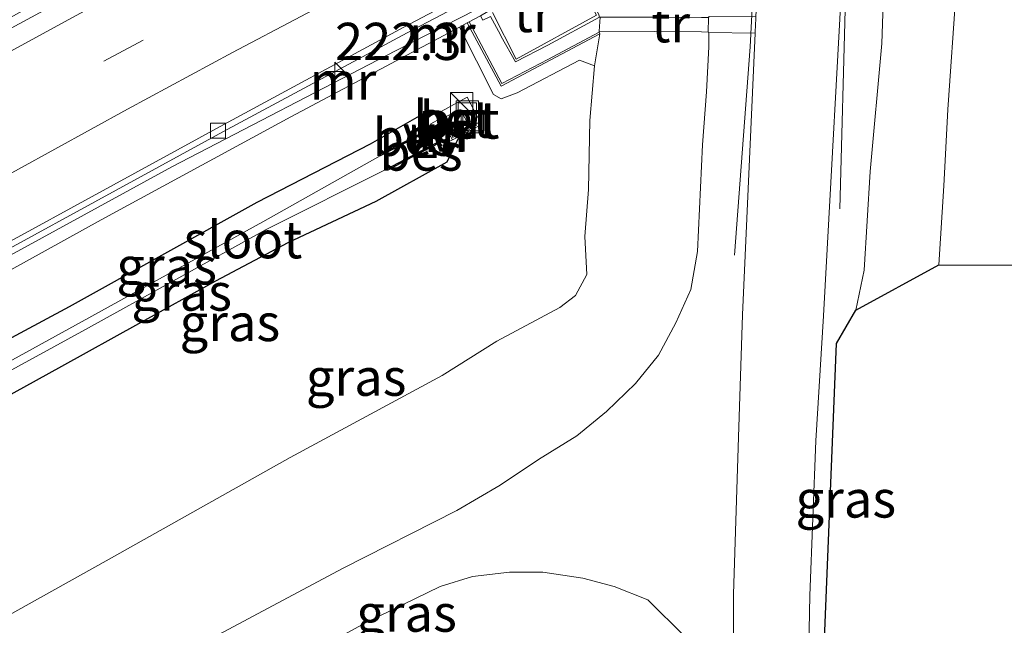
# Model space of a CAD drawing. Units: metres. Extents: x 79998 to 86369, y 401143 to 406253.
# Drawn here: x 80106 to 80172, y 401417 to 401457 of the extents above; entities that cross this region are included whole.
import ezdxf
from ezdxf.enums import TextEntityAlignment as Align

# ---------------------------------------------------------------- set-up
doc = ezdxf.new("R2010")
doc.units = ezdxf.units.M
doc.linetypes.add('IE-TERREINAFSCHEIDING', pattern=[10, 8, -2])
doc.linetypes.add('VW-3-9_STREEP', pattern=[12, 3, -9])
doc.layers.get('0').update_dxf_attribs({"lineweight": 25})
for name, color, linetype, lineweight in [('B-ME-AM-KILOMETR-S-B1', 7, 'Continuous', 18), ('B-ME-BV-GELEIDECONSTRUCTIE-GELEIDERAIL-L-B1', 213, 'BV-GELEIDERAIL', 18), ('B-ME-GW-KRUINLIJN-L-B1', 93, 'Continuous', 18), ('B-ME-GW-TEENLIJN-L-B1', 93, 'Continuous', 18), ('B-ME-IE-GRASLAND-GV-B6', 93, 'Continuous', 18), ('B-ME-IE-INRICHTINGSELEMENT-GV-B6', 253, 'Continuous', 18), ('B-ME-IE-INRICHTINGSELEMENT-S-B1', 253, 'Continuous', 18), ('B-ME-IE-TERREINAFSCHEIDING-RASTERHEKWERK-L-B1', 8, 'IE-TERREINAFSCHEIDING', 18), ('B-ME-KW-LEUNING-L-B1', 8, 'Continuous', 18), ('B-ME-MW-MUUR-GV-B6', 8, 'IE-TERREINAFSCHEIDING-KUNSTMATIG', 18), ('B-ME-MW-MUUR-L-B1', 8, 'IE-TERREINAFSCHEIDING-KUNSTMATIG', 18), ('B-ME-OG-BEBOUWING-GV-B6', 173, 'Continuous', 18), ('B-ME-OG-WATER-GV-B6', 153, 'Continuous', 18), ('B-ME-VH-VERH_SOORT-BETON-OVERIG-GV-B6', 8, 'IE-TERREINAFSCHEIDING-NATUURLIJK-HOUTWAL', 18), ('B-ME-VH-VERH_SOORT-BITUMEN-GV-B6', 8, 'IE-TERREINAFSCHEIDING-NATUURLIJK-HOUTWAL', 18), ('B-ME-VV-KOLK-S-B1', 8, 'Continuous', 18), ('B-ME-VW-MARKERING-39STREEP-015-L-B1', 255, 'VW-3-9_STREEP', 18), ('B-ME-VW-MARKERING-STREEP-015-L-B1', 7, 'Continuous', 18)]:
    doc.layers.add(name, color=color, linetype=linetype, lineweight=lineweight)
for name, color, linetype in [('B-ME-GW-INSTEEKWATERGANG-L-B1', 10, 'Continuous'), ('B-ME-KG-KADASTRAAL-OPNAMEDTMGRENS-L-B1', 10, 'Continuous'), ('B-ME-KW-VUILVANGROOSTER-L-B1', 10, 'Continuous'), ('B-ME-OB-BESCHOEIING-GV-B6', 10, 'Continuous')]:
    doc.layers.add(name, color=color, linetype=linetype)
doc.styles.add('NLCS-ISO', font='NLCS-ISO.TTF')
doc.linetypes.add('BV-GELEIDERAIL', pattern='A,10,-3,[108,NLCS.SHX,S=1,R=0,X=0,Y=0],-3', length=16)
doc.linetypes.add('IE-TERREINAFSCHEIDING-KUNSTMATIG', pattern='A,4,[82,NLCS.SHX,S=0.75,R=90,X=0,Y=0],4,-2', length=10)
doc.linetypes.add('IE-TERREINAFSCHEIDING-NATUURLIJK-HOUTWAL', pattern='A,7,-1.5,[67,NLCS.SHX,S=0.75,R=45,X=0,Y=0],-1.5,7,-1.5,[70,NLCS.SHX,S=0.75,R=0,X=0,Y=0],-1.5', length=20)

# ---------------------------------------------------------------- blocks, each defined once
blk = doc.blocks.new('hecto')
for p, q in [((0, 0.625), (-0.625, 0)), ((0, -0.625), (0, 0.625)), ((-0.625, 0), (0.625, 0)), ((0.625, 0), (0, -0.625))]:
    blk.add_line(p, q)
blk = doc.blocks.new('kast')
blk.add_line((-0.75, -0.75), (0.75, 0.75))
blk.add_lwpolyline([(-0.75, 0.75), (0.75, 0.75), (0.75, -0.75), (-0.75, -0.75)], close=True)
blk = doc.blocks.new('kolk')
blk.add_lwpolyline([(-0.5, -0.5), (0.5, -0.5), (0.5, 0.5), (-0.5, 0.5)], close=True)
blk = doc.blocks.new('put')
for p, q in [((0.75, 0.75), (-0.75, 0.75)), ((-0.75, 0.75), (-0.75, -0.75)), ((0.75, -0.75), (0.75, 0.75)), ((-0.75, -0.75), (0.75, -0.75))]:
    blk.add_line(p, q)
blk.add_lwpolyline([(-0.625, 0.625), (0.625, 0.625), (0.625, -0.625), (-0.625, -0.625)], close=True)

msp = doc.modelspace()

# ---------------------------------------------------------------- linework, layer by layer
at = {"layer": 'B-ME-BV-GELEIDECONSTRUCTIE-GELEIDERAIL-L-B1'}
for points in [[(80161.3692, 401444.7859, 3.8953), (80161.7519, 401459.0116, 4.5966), (80162.2993, 401470.2206, 4.5765)], [(80154.2828, 401441.6599, 3.8292), (80155.3229, 401455.6627, 4.6407), (80155.9248, 401466.9351, 4.6281)]]:
    msp.add_polyline3d(points, dxfattribs=at)
at = {"layer": 'B-ME-GW-INSTEEKWATERGANG-L-B1'}
for points in [[(80097.6035, 401431.7824, 0.0274), (80098.71, 401432.403, 0.028), (80109.549, 401438.207, 0.022), (80122.179, 401445.239, 0.022), (80129.798, 401449.16, -0.013), (80133.553, 401451.311, -0.005), (80134.264, 401451.357, 0.035), (80134.5575, 401451.3181, 0.0815)], [(80135.66, 401449.608, 0.079), (80135.683, 401449.518, 0.063), (80134.922, 401447.919, -0.017), (80130.142, 401445.266, 0.011), (80124.236, 401442.492, 0.015), (80119.356, 401439.926, 0.028), (80109.001, 401434.183, 0.047), (80099.1665, 401428.7601, 0.0192)]]:
    msp.add_polyline3d(points, dxfattribs=at)
at = {"layer": 'B-ME-GW-KRUINLIJN-L-B1'}
for points in [[(80162.4405, 401437.9759, 3.8238), (80162.9958, 401440.6577, 3.7823), (80163.3969, 401447.2851, 3.8273), (80164.2002, 401455.902, 3.7973), (80164.4167, 401462.6065, 3.7762), (80164.6965, 401471.6806, 3.8411)], [(80145.223, 401456.54, 0.337), (80138.593, 401453.032, 0.33), (80136.3055, 401457.2829, 0.337)], [(80108.7649, 401410.2014, 3.5439), (80115.898, 401414.208, 3.547), (80127.921, 401420.596, 3.306), (80135.597, 401424.496, 3.351), (80138.522, 401426.215, 3.452), (80141.096, 401427.922, 3.507), (80143.666, 401429.522, 3.601), (80145.673, 401431.163, 3.652), (80147.611, 401433.044, 3.727), (80149.164, 401434.954, 3.708), (80150.343, 401437.114, 3.727), (80151.349, 401439.355, 3.796), (80151.788, 401441.902, 3.818), (80152.123, 401449.077, 3.826), (80152.393, 401452.635, 3.716), (80152.546, 401455.661, 3.734), (80152.552, 401456.644, 3.832), (80152.5094, 401456.6578, 3.8)], [(80152.859, 401413.305, 3.791), (80150.938, 401416.044, 3.801), (80148.44, 401418.497, 3.785), (80146.194, 401419.395, 3.61), (80144.08, 401419.965, 3.495), (80141.388, 401420.363, 3.413), (80139.136, 401420.355, 3.433), (80136.653, 401420.065, 3.36), (80134.469, 401419.399, 3.339), (80129.461, 401416.954, 3.286), (80117.898, 401410.61, 3.55), (80110.5985, 401406.6559, 3.5538)]]:
    msp.add_polyline3d(points, dxfattribs=at)
at = {"layer": 'B-ME-GW-TEENLIJN-L-B1'}
for points in [[(80171.7169, 401475.4325, 1.0452), (80169.1966, 401459.4978, 1.8653), (80168.6415, 401451.4647, 1.845), (80168.3638, 401446.317, 1.911), (80168.0245, 401441.0276, 1.7755)], [(80105.1051, 401417.2777, 0.603), (80112.003, 401421.125, 0.558), (80124.381, 401428.059, 0.28), (80134.619, 401433.588, 0.371), (80138.303, 401435.875, 0.354), (80142.532, 401438.154, 0.413), (80143.574, 401438.945, 0.48), (80144.343, 401440.374, 0.391), (80144.222, 401442.917, 0.337), (80144.466, 401446.078, 0.294), (80144.554, 401450.719, 0.156), (80144.861, 401454.391, 0.106), (80145.223, 401456.54, 0.337), (80145.177, 401456.654, 0.167), (80145.177, 401456.723, 0.278)], [(80135.773, 401456.9993, 0.152), (80138.067, 401452.463, 0.097), (80138.574, 401452.178, 0.102), (80139.663, 401452.583, 0.103), (80143.842, 401454.772, 0.073), (80144.861, 401454.391, 0.106)]]:
    msp.add_polyline3d(points, dxfattribs=at)
at = {"layer": 'B-ME-IE-GRASLAND-GV-B6'}
for points in [[(80206.2076, 401523.2015, 0.0227), (80205.5896, 401511.049, 0.0173), (80205.0776, 401501.0493, -0.011), (80204.4161, 401491.3574, 0.03), (80204.8262, 401488.8955, 0.005), (80206.3024, 401487.4517, 0.0314), (80206.1671, 401487.5298, 0.093), (80202.5709, 401482.2045, 0.103), (80195.7182, 401472.3136, 0.112), (80191.6615, 401466.4305, 0.1803), (80190.93, 401466.917, 0.301), (80190.348, 401466.09, 0.312), (80191.077, 401465.5828, 0.1823), (80190.589, 401464.8751, 0.126), (80186.8466, 401464.6577, 1.4395), (80187.0064, 401458.2838, 1.3979), (80186.9756, 401449.0055, 1.5241), (80188.1806, 401441.0006, 1.5351), (80168.0245, 401441.0276, 1.7755), (80168.3638, 401446.317, 1.911), (80168.6415, 401451.4647, 1.845), (80169.1966, 401459.4978, 1.8653), (80171.7169, 401475.4325, 1.0452)], [(80171.7169, 401475.4325, 1.0452), (80169.1966, 401459.4978, 1.8653), (80168.6415, 401451.4647, 1.845), (80168.3638, 401446.317, 1.911), (80168.0245, 401441.0276, 1.7755), (80162.4405, 401437.9759, 3.8238), (80162.9958, 401440.6577, 3.7823), (80163.3969, 401447.2851, 3.8273), (80164.2002, 401455.902, 3.7973), (80164.4167, 401462.6065, 3.7762), (80164.6965, 401471.6806, 3.8411), (80171.7169, 401475.4325, 1.0452)], [(80164.6965, 401471.6806, 3.8411), (80164.4167, 401462.6065, 3.7762), (80164.2002, 401455.902, 3.7973), (80163.3969, 401447.2851, 3.8273), (80162.9958, 401440.6577, 3.7823), (80162.4405, 401437.9759, 3.8238), (80161.1448, 401435.7257, 3.903), (80158.839, 401378.872, 3.997), (80158.994, 401400.32, 4.035), (80159.356, 401418.788, 3.926), (80159.744, 401429.176, 3.958), (80160.275, 401437.591, 3.948), (80161.7345, 401464.0838, 3.8684), (80163.4651, 401464.1003, 3.8684), (80163.4953, 401465.0532, 3.8684), (80163.2341, 401470.2791, 3.8454), (80164.0673, 401470.6845, 3.8411), (80164.0633, 401471.414, 3.882), (80164.6965, 401471.6806, 3.8411)], [(80097.841, 401436.391, 0.173), (80111.681, 401444.046, 0.157), (80124.443, 401450.966, 0.179), (80135.773, 401456.9993, 0.152), (80138.067, 401452.463, 0.097), (80138.574, 401452.178, 0.102), (80139.663, 401452.583, 0.103), (80143.842, 401454.772, 0.073), (80144.861, 401454.391, 0.106)], [(80108.7649, 401410.2014, 3.5439), (80105.1051, 401417.2777, 0.603), (80112.003, 401421.125, 0.558), (80124.381, 401428.059, 0.28), (80134.619, 401433.588, 0.371), (80138.303, 401435.875, 0.354), (80142.532, 401438.154, 0.413), (80143.574, 401438.945, 0.48), (80144.343, 401440.374, 0.391), (80144.222, 401442.917, 0.337), (80144.466, 401446.078, 0.294), (80144.554, 401450.719, 0.156), (80144.861, 401454.391, 0.106), (80145.223, 401456.54, 0.337), (80145.177, 401456.654, 0.167), (80145.177, 401456.723, 0.278), (80148.885, 401456.706, 2.155), (80152.058, 401456.675, 3.784), (80152.5094, 401456.6578, 3.8), (80152.552, 401456.644, 3.832)], [(80144.861, 401454.391, 0.106), (80143.842, 401454.772, 0.073), (80139.663, 401452.583, 0.103), (80138.574, 401452.178, 0.102), (80138.067, 401452.463, 0.097), (80135.773, 401456.9993, 0.152), (80136.3055, 401457.2829, 0.337), (80138.593, 401453.032, 0.33), (80145.223, 401456.54, 0.337), (80144.861, 401454.391, 0.106)], [(80152.552, 401456.644, 3.832), (80152.546, 401455.661, 3.734), (80152.393, 401452.635, 3.716), (80152.123, 401449.077, 3.826), (80151.788, 401441.902, 3.818), (80151.349, 401439.355, 3.796), (80150.343, 401437.114, 3.727), (80149.164, 401434.954, 3.708), (80147.611, 401433.044, 3.727), (80145.673, 401431.163, 3.652), (80143.666, 401429.522, 3.601), (80141.096, 401427.922, 3.507), (80138.522, 401426.215, 3.452), (80135.597, 401424.496, 3.351), (80127.921, 401420.596, 3.306), (80115.898, 401414.208, 3.547)], [(80115.898, 401414.208, 3.547), (80127.921, 401420.596, 3.306), (80135.597, 401424.496, 3.351), (80138.522, 401426.215, 3.452), (80141.096, 401427.922, 3.507), (80143.666, 401429.522, 3.601), (80145.673, 401431.163, 3.652), (80147.611, 401433.044, 3.727), (80149.164, 401434.954, 3.708), (80150.343, 401437.114, 3.727), (80151.349, 401439.355, 3.796), (80151.788, 401441.902, 3.818), (80152.123, 401449.077, 3.826), (80152.393, 401452.635, 3.716), (80152.546, 401455.661, 3.734), (80152.552, 401456.644, 3.832), (80155.6752, 401456.5904, 3.8714), (80154.812, 401437.66, 3.894)], [(80144.861, 401454.391, 0.106), (80144.554, 401450.719, 0.156), (80144.466, 401446.078, 0.294), (80144.222, 401442.917, 0.337), (80144.343, 401440.374, 0.391), (80143.574, 401438.945, 0.48), (80142.532, 401438.154, 0.413), (80138.303, 401435.875, 0.354), (80134.619, 401433.588, 0.371), (80124.381, 401428.059, 0.28), (80112.003, 401421.125, 0.558), (80105.1051, 401417.2777, 0.603)], [(80099.1665, 401428.7601, 0.0192), (80109.001, 401434.183, 0.047), (80119.356, 401439.926, 0.028), (80124.236, 401442.492, 0.015), (80130.142, 401445.266, 0.011), (80134.922, 401447.919, -0.017), (80135.683, 401449.518, 0.063), (80135.66, 401449.608, 0.079), (80137.271, 401450.444, 0.087), (80136.292, 401452.297, 0.086), (80134.5575, 401451.3181, 0.0815), (80134.264, 401451.357, 0.035), (80133.553, 401451.311, -0.005), (80129.798, 401449.16, -0.013), (80122.179, 401445.239, 0.022), (80109.549, 401438.207, 0.022), (80098.71, 401432.403, 0.028)], [(80130.4484, 401448.3504, -0.901), (80122.559, 401443.899, -0.901), (80110.396, 401437.218, -0.893), (80099.212, 401431.078, -0.941), (80098.2453, 401430.5413, -0.9364), (80097.6035, 401431.7824, 0.0274), (80098.71, 401432.403, 0.028), (80109.549, 401438.207, 0.022), (80122.179, 401445.239, 0.022), (80129.798, 401449.16, -0.013), (80133.553, 401451.311, -0.005), (80134.264, 401451.357, 0.035), (80134.5575, 401451.3181, 0.0815), (80134.357, 401451.205, 0.081), (80134.499, 401450.851, -0.131), (80133.862, 401450.487, -0.206), (80133.909, 401450.297, -0.397), (80133.951, 401450.242, -0.389), (80132.402, 401449.431, -0.381), (80130.404, 401448.44, -0.38), (80130.4484, 401448.3504, -0.901)], [(80135.66, 401449.608, 0.079), (80135.683, 401449.518, 0.063), (80134.922, 401447.919, -0.017), (80130.142, 401445.266, 0.011), (80124.236, 401442.492, 0.015), (80119.356, 401439.926, 0.028), (80109.001, 401434.183, 0.047), (80099.1665, 401428.7601, 0.0192), (80098.4962, 401430.0563, -0.9344), (80099.459, 401430.579, -0.936), (80110.622, 401436.668, -0.842), (80122.772, 401443.399, -0.896), (80130.9153, 401447.4629, -0.901), (80130.963, 401447.375, -0.367), (80132.577, 401448.251, -0.396), (80134.482, 401449.246, -0.398), (80134.486, 401449.207, -0.394), (80134.595, 401449.028, -0.208), (80135.302, 401449.424, -0.069), (80135.66, 401449.608, 0.079)], [(80154.812, 401437.66, 3.894), (80154.56, 401429.424, 3.884), (80154.207, 401418.883, 3.922), (80154.15, 401400.62, 3.978)], [(80117.898, 401410.61, 3.55), (80129.461, 401416.954, 3.286), (80134.469, 401419.399, 3.339), (80136.653, 401420.065, 3.36), (80139.136, 401420.355, 3.433), (80141.388, 401420.363, 3.413), (80144.08, 401419.965, 3.495), (80146.194, 401419.395, 3.61), (80148.44, 401418.497, 3.785), (80150.938, 401416.044, 3.801)], [(80150.938, 401416.044, 3.801), (80148.44, 401418.497, 3.785), (80146.194, 401419.395, 3.61), (80144.08, 401419.965, 3.495), (80141.388, 401420.363, 3.413), (80139.136, 401420.355, 3.433), (80136.653, 401420.065, 3.36), (80134.469, 401419.399, 3.339), (80129.461, 401416.954, 3.286), (80117.898, 401410.61, 3.55)]]:
    msp.add_polyline3d(points, dxfattribs=at)
at = {"layer": 'B-ME-IE-INRICHTINGSELEMENT-GV-B6'}
msp.add_polyline3d([(80135.818, 401451.469, 0.148), (80136.533, 401450.17, 0.152), (80135.618, 401449.666, 0.16), (80134.89, 401450.984, 0.152), (80135.818, 401451.469, 0.148)], dxfattribs=at)
at = {"layer": 'B-ME-IE-TERREINAFSCHEIDING-RASTERHEKWERK-L-B1'}
msp.add_polyline3d([(80138.0072, 401457.979, 0.0683), (80139.5992, 401454.8483, 0.0683), (80144.9917, 401457.7968, 0.2428), (80143.4115, 401460.9014, 0.2428)], dxfattribs=at)
at = {"layer": 'B-ME-KG-KADASTRAAL-OPNAMEDTMGRENS-L-B1'}
msp.add_polyline3d([(80158.839, 401378.872, 3.997), (80161.1448, 401435.7257, 3.903), (80162.4405, 401437.9759, 3.8238), (80168.0245, 401441.0276, 1.7755), (80188.1806, 401441.0006, 1.5351), (80192.5361, 401439.9359, 0.012), (80220.899, 401441.1248, 0.012), (80224.9095, 401440.8284, 0.7623), (80242.8556, 401417.6998, 2.322), (80246.089, 401418.016, 3.013), (80248.582, 401418.357, 3.874), (80248.321, 401415.311, 3.264)], dxfattribs=at)
at = {"layer": 'B-ME-KW-LEUNING-L-B1'}
msp.add_line((80135.365, 401449.545, 0.161), (80134.679, 401450.879, 0.135), dxfattribs=at)
at = {"layer": 'B-ME-KW-VUILVANGROOSTER-L-B1'}
msp.add_line((80134.128, 401450.349, -1.41), (80134.643, 401449.386, -1.375), dxfattribs=at)
at = {"layer": 'B-ME-MW-MUUR-GV-B6'}
for points in [[(80097.1223, 401437.5476, -5.5212), (80119.8525, 401449.9543, -6.7069), (80132.2707, 401456.6186, -7.385), (80140.5131, 401460.9671, -7.738), (80152.9893, 401467.4678, -8.1652), (80153.5014, 401466.4532, 3.9), (80153.7256, 401466.0391, 3.9), (80153.7801, 401465.9374, 3.8697), (80153.2008, 401465.6555, 3.7519), (80153.095, 401465.604, 3.755), (80146.845, 401462.674, 0.761), (80146.882, 401462.787, 0.752), (80145.6529, 401462.1499, 0.3606), (80145.136, 401461.882, 0.196), (80143.773, 401461.109, 0.1), (80143.624, 401460.971, 0.279), (80143.4771, 401461.0886, 0.2428), (80137.6964, 401458.0545, 0.0683), (80137.194, 401457.756, 0.129), (80136.4394, 401457.3541, 0.149), (80136.3055, 401457.2829, 0.337), (80135.773, 401456.9993, 0.152)], [(80135.773, 401456.9993, 0.152), (80124.443, 401450.966, 0.179), (80111.681, 401444.046, 0.157), (80097.841, 401436.391, 0.173)], [(80145.223, 401456.54, 0.337), (80138.593, 401453.032, 0.33), (80136.3055, 401457.2829, 0.337), (80136.4394, 401457.3541, 0.149), (80138.626, 401453.201, 0.123), (80141.723, 401454.829, 0.141), (80145.177, 401456.654, 0.167), (80145.223, 401456.54, 0.337)], [(80135.302, 401449.424, -0.069), (80134.595, 401449.028, -0.208), (80134.486, 401449.207, -0.394), (80134.482, 401449.246, -0.398), (80134.479, 401449.262, -0.901), (80135.117, 401449.618, -0.901), (80134.605, 401450.625, -0.901), (80133.957, 401450.259, -0.901), (80133.951, 401450.242, -0.389), (80133.909, 401450.297, -0.397), (80133.862, 401450.487, -0.206), (80134.499, 401450.851, -0.131), (80135.302, 401449.424, -0.069)]]:
    msp.add_polyline3d(points, dxfattribs=at)
at = {"layer": 'B-ME-MW-MUUR-L-B1'}
msp.add_polyline3d([(80095.3968, 401436.049, 1.1), (80103.6761, 401440.6421, 1.09), (80116.4208, 401447.6039, 1.081), (80131.4741, 401455.4122, 1.086), (80143.3834, 401461.4855, 1.097), (80151.914, 401465.8287, 3.304), (80153.3614, 401466.5627, 4.13)], dxfattribs=at)
at = {"layer": 'B-ME-OB-BESCHOEIING-GV-B6'}
for points in [[(80133.957, 401450.259, -0.901), (80133.9974, 401450.1534, -0.901), (80130.4484, 401448.3504, -0.901), (80130.404, 401448.44, -0.38), (80132.402, 401449.431, -0.381), (80133.951, 401450.242, -0.389), (80133.957, 401450.259, -0.901)], [(80134.482, 401449.246, -0.398), (80132.577, 401448.251, -0.396), (80130.963, 401447.375, -0.367), (80130.9153, 401447.4629, -0.901), (80134.4357, 401449.3346, -0.901), (80134.479, 401449.262, -0.901), (80134.482, 401449.246, -0.398)]]:
    msp.add_polyline3d(points, dxfattribs=at)
at = {"layer": 'B-ME-OG-BEBOUWING-GV-B6'}
for points in [[(80143.624, 401460.971, 0.279), (80145.155, 401457.821, 0.169), (80145.188, 401457.669, 0.162), (80141.713, 401455.777, 0.169), (80139.54, 401454.653, 0.142), (80138.578, 401456.364, 0.171), (80138.5302, 401456.473, 0.0683), (80137.8732, 401457.7192, 0.0683), (80137.35, 401457.465, 0.083), (80137.194, 401457.756, 0.129), (80137.6964, 401458.0545, 0.0683), (80143.4771, 401461.0886, 0.2428), (80143.624, 401460.971, 0.279)], [(80152.522, 401457.633, 3.77), (80152.5094, 401456.6578, 3.8), (80152.058, 401456.675, 3.784), (80148.885, 401456.706, 2.155), (80145.177, 401456.723, 0.278), (80145.245, 401457.667, 0.261), (80148.927, 401457.661, 2.143), (80152.064, 401457.648, 3.767), (80152.522, 401457.633, 3.77)]]:
    msp.add_polyline3d(points, dxfattribs=at)
at = {"layer": 'B-ME-OG-WATER-GV-B6'}
msp.add_polyline3d([(80130.9153, 401447.4629, -0.901), (80122.772, 401443.399, -0.896), (80110.622, 401436.668, -0.842), (80099.459, 401430.579, -0.936), (80098.4962, 401430.0563, -0.9344), (80098.2453, 401430.5413, -0.9364), (80099.212, 401431.078, -0.941), (80110.396, 401437.218, -0.893), (80122.559, 401443.899, -0.901), (80130.4484, 401448.3504, -0.901), (80133.9974, 401450.1534, -0.901), (80133.957, 401450.259, -0.901), (80134.605, 401450.625, -0.901), (80135.117, 401449.618, -0.901), (80134.479, 401449.262, -0.901), (80134.4357, 401449.3346, -0.901), (80130.9153, 401447.4629, -0.901)], dxfattribs=at)
at = {"layer": 'B-ME-VH-VERH_SOORT-BETON-OVERIG-GV-B6'}
for points in [[(80201.5494, 401506.4407, -8.9038), (80197.5689, 401504.5198, -8.89), (80176.3267, 401493.996, -8.597), (80155.1595, 401483.212, -8.071), (80134.2632, 401472.3189, -7.344), (80125.6649, 401467.7504, -6.973), (80114.3741, 401461.6808, -6.4165), (80104.2211, 401456.186, -5.8891), (80094.6379, 401450.9, -5.4057), (80089.2729, 401447.8899, -5.1264), (80088.9551, 401448.5043, -5.4611), (80096.8771, 401452.9048, -5.9046), (80103.8758, 401456.7242, -6.2239), (80107.3675, 401458.6298, -6.4097), (80117.7075, 401464.2291, -6.9909), (80126.9205, 401469.1848, -7.412), (80149.3629, 401480.9752, -8.28), (80172.4919, 401492.8281, -8.908), (80195.9843, 401504.4804, -9.282), (80201.5929, 401507.1844, -9.2969), (80201.5494, 401506.4407, -8.9038)], [(80145.177, 401456.654, 0.167), (80141.723, 401454.829, 0.141), (80138.626, 401453.201, 0.123), (80136.4394, 401457.3541, 0.149), (80137.194, 401457.756, 0.129), (80137.35, 401457.465, 0.083), (80137.8732, 401457.7192, 0.0683), (80138.5302, 401456.473, 0.0683), (80138.578, 401456.364, 0.171), (80139.54, 401454.653, 0.142), (80141.713, 401455.777, 0.169), (80145.188, 401457.669, 0.162), (80145.245, 401457.667, 0.261), (80145.177, 401456.723, 0.278), (80145.177, 401456.654, 0.167)], [(80155.7257, 401457.6971, 3.8701), (80155.7203, 401457.5806, 3.8703), (80155.6789, 401456.6719, 3.8713), (80155.6752, 401456.5904, 3.8714), (80152.552, 401456.644, 3.832), (80152.5094, 401456.6578, 3.8), (80152.522, 401457.633, 3.77), (80152.57, 401457.701, 3.814), (80155.7257, 401457.6971, 3.8701)], [(80134.5575, 401451.3181, 0.0815), (80136.292, 401452.297, 0.086), (80137.271, 401450.444, 0.087), (80135.66, 401449.608, 0.079), (80135.302, 401449.424, -0.069), (80134.499, 401450.851, -0.131), (80134.357, 401451.205, 0.081), (80134.5575, 401451.3181, 0.0815)], [(80135.818, 401451.469, 0.148), (80134.89, 401450.984, 0.152), (80135.618, 401449.666, 0.16), (80136.533, 401450.17, 0.152), (80135.818, 401451.469, 0.148)]]:
    msp.add_polyline3d(points, dxfattribs=at)
at = {"layer": 'B-ME-VH-VERH_SOORT-BITUMEN-GV-B6'}
for points in [[(80200.7133, 401492.1407, -9.1746), (80182.292, 401483.0015, -8.926), (80161.2983, 401472.3109, -8.4), (80140.2387, 401461.3331, -7.688), (80132.0281, 401456.9852, -7.328), (80119.683, 401450.3152, -6.7069), (80096.9528, 401437.9085, -5.5212), (80095.001, 401436.8143, -5.4192), (80089.2729, 401447.8899, -5.1264), (80094.6379, 401450.9, -5.4057), (80104.2211, 401456.186, -5.8891), (80114.3741, 401461.6808, -6.4165), (80125.6649, 401467.7504, -6.973), (80134.2632, 401472.3189, -7.344), (80155.1595, 401483.212, -8.071), (80176.3267, 401493.996, -8.597), (80197.5689, 401504.5198, -8.89), (80201.5494, 401506.4407, -8.9038), (80201.4566, 401504.8525, -8.9267), (80201.2198, 401500.8028, -9.025), (80200.9754, 401496.6243, -9.0978), (80200.7133, 401492.1407, -9.1746)], [(80200.6816, 401491.5991, -9.2323), (80182.5504, 401482.6184, -8.974), (80163.6184, 401472.9812, -8.509), (80161.5408, 401471.9237, -8.458), (80152.9893, 401467.4678, -8.1652), (80140.5131, 401460.9671, -7.738), (80132.2707, 401456.6186, -7.385), (80119.8525, 401449.9543, -6.7069), (80097.1223, 401437.5476, -5.5212), (80095.1838, 401436.4609, -5.4198), (80095.001, 401436.8143, -5.4192), (80096.9528, 401437.9085, -5.5212), (80119.683, 401450.3152, -6.7069), (80132.0281, 401456.9852, -7.328), (80140.2387, 401461.3331, -7.688), (80161.2983, 401472.3109, -8.4), (80182.292, 401483.0015, -8.926), (80200.7133, 401492.1407, -9.1746), (80200.6816, 401491.5991, -9.2323)], [(80160.275, 401437.591, 3.948), (80159.744, 401429.176, 3.958), (80159.356, 401418.788, 3.926), (80158.994, 401400.32, 4.035), (80158.839, 401378.872, 3.997), (80154.324, 401378.564, 4.014), (80154.15, 401400.62, 3.978), (80154.207, 401418.883, 3.922), (80154.56, 401429.424, 3.884), (80154.812, 401437.66, 3.894), (80155.6752, 401456.5904, 3.8714), (80155.6789, 401456.6719, 3.8713), (80155.7203, 401457.5806, 3.8703), (80155.7257, 401457.6971, 3.8701), (80155.887, 401461.2355, 3.8659), (80156.1261, 401466.34, 3.8594), (80156.0035, 401466.4525, 3.8595), (80156.0273, 401466.9724, 3.8598), (80162.1917, 401470.1649, 3.8502), (80162.1695, 401469.7612, 3.8514), (80162.0439, 401469.7001, 3.8516), (80161.7345, 401464.0838, 3.8684), (80160.275, 401437.591, 3.948)]]:
    msp.add_polyline3d(points, dxfattribs=at)
at = {"layer": 'B-ME-VW-MARKERING-39STREEP-015-L-B1'}
msp.add_polyline3d([(80091.5263, 401443.5329, -5.2256), (80095.7846, 401445.8713, -5.4738), (80101.5147, 401449.0531, -5.7667), (80111.847, 401454.7112, -6.3075), (80128.0166, 401463.3595, -7.101)], dxfattribs=at)
at = {"layer": 'B-ME-VW-MARKERING-STREEP-015-L-B1'}
for points in [[(80089.8823, 401446.7116, -5.1602), (80099.9877, 401452.3211, -5.6804), (80109.6952, 401457.6269, -6.1789), (80118.5283, 401462.4011, -6.6279), (80126.317, 401466.5622, -7.004)], [(80093.193, 401440.3103, -5.3071), (80096.5934, 401442.1999, -5.5174), (80103.6449, 401446.1062, -5.8884), (80113.4416, 401451.4719, -6.385), (80120.5184, 401455.299, -6.75), (80129.7056, 401460.1601, -7.186)]]:
    msp.add_polyline3d(points, dxfattribs=at)

# ---------------------------------------------------------------- block references
at = {"layer": 'B-ME-AM-KILOMETR-S-B1', "rotation": 90}
msp.add_blockref('hecto', (80127.4016, 401454.0055, -6.3635), dxfattribs=at)
at = {"layer": 'B-ME-IE-INRICHTINGSELEMENT-S-B1', "rotation": 90}
for name, p in [('kast', (80135.9254, 401451.8422, 0.156)), ('put', (80136.307, 401451.289, 0.156)), ('put', (80136.637, 401450.646, 0.164))]:
    msp.add_blockref(name, p, dxfattribs=at)
at = {"layer": 'B-ME-VV-KOLK-S-B1', "rotation": 90}
msp.add_blockref('kolk', (80119.536, 401450.034, -6.695), dxfattribs=at)

# ---------------------------------------------------------------- texts
at = {"layer": 'B-ME-AM-KILOMETR-S-B1', "ltscale": 0.2, "style": 'NLCS-ISO'}
msp.add_text('222.3', height=2.5, dxfattribs=at).set_placement((80127.4016, 401454.0055, -6.3635), align=Align.BOTTOM_LEFT)
at = {"layer": 'B-ME-IE-GRASLAND-GV-B6', "ltscale": 0.2, "style": 'NLCS-ISO'}
for p in [(80116.0805, 401440.9491), (80117.0896, 401439.184), (80120.3347, 401437.1385), (80128.8285, 401433.4622), (80161.7677, 401425.2763), (80132.22, 401417.604)]:
    msp.add_text('gras', height=2.5, dxfattribs=at).set_placement(p, align=Align.MIDDLE_CENTER)
at = {"layer": 'B-ME-IE-INRICHTINGSELEMENT-GV-B6', "ltscale": 0.2, "style": 'NLCS-ISO'}
msp.add_text('put', height=2.5, dxfattribs=at).set_placement((80135.7354, 401450.7516), align=Align.MIDDLE_CENTER)
at = {"layer": 'B-ME-KW-VUILVANGROOSTER-L-B1', "ltscale": 0.2, "style": 'NLCS-ISO'}
msp.add_text('vvr', height=2.5, dxfattribs=at).set_placement((80134.3855, 401449.8675), align=Align.MIDDLE_CENTER)
at = {"layer": 'B-ME-MW-MUUR-GV-B6', "ltscale": 0.2, "style": 'NLCS-ISO'}
for p in [(80134.6278, 401456.5168), (80134.5035, 401449.8438)]:
    msp.add_text('mr', height=2.5, dxfattribs=at).set_placement(p, align=Align.MIDDLE_CENTER)
at = {"layer": 'B-ME-MW-MUUR-L-B1', "ltscale": 0.2, "style": 'NLCS-ISO'}
msp.add_text('mr', height=2.5, dxfattribs=at).set_placement((80127.9467, 401453.3692), align=Align.MIDDLE_CENTER)
at = {"layer": 'B-ME-OB-BESCHOEIING-GV-B6', "ltscale": 0.2, "style": 'NLCS-ISO'}
for p in [(80132.731, 401449.5907), (80133.1906, 401448.5968)]:
    msp.add_text('bes', height=2.5, dxfattribs=at).set_placement(p, align=Align.MIDDLE_CENTER)
at = {"layer": 'B-ME-OG-BEBOUWING-GV-B6', "ltscale": 0.2, "style": 'NLCS-ISO'}
for p in [(80140.7341, 401457.9063), (80149.9899, 401457.2226)]:
    msp.add_text('tr', height=2.5, dxfattribs=at).set_placement(p, align=Align.MIDDLE_CENTER)
at = {"layer": 'B-ME-OG-WATER-GV-B6', "ltscale": 0.2, "style": 'NLCS-ISO'}
msp.add_text('sloot', height=2.5, dxfattribs=at).set_placement((80121.2136, 401442.7039), align=Align.MIDDLE_CENTER)
at = {"layer": 'B-ME-VH-VERH_SOORT-BETON-OVERIG-GV-B6', "ltscale": 0.2, "style": 'NLCS-ISO'}
for p in [(80135.312, 401450.8081), (80135.7354, 401450.7516)]:
    msp.add_text('bet', height=2.5, dxfattribs=at).set_placement(p, align=Align.MIDDLE_CENTER)

doc.saveas('drawing.dxf')
